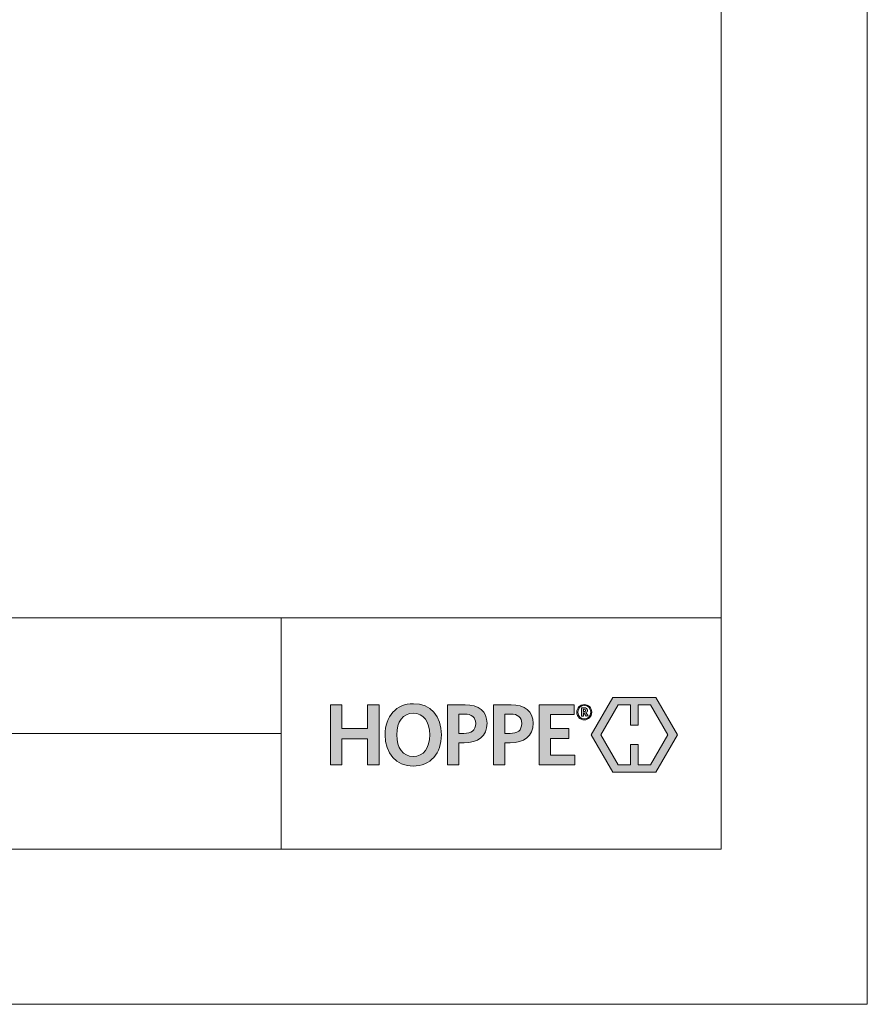
# Model space of a CAD drawing. Units: inches. Extents: x 0 to 216, y 0 to 286.
# Drawn here: x 143 to 216, y 0 to 85 of the extents above; entities that cross this region are included whole.
import ezdxf

# ---------------------------------------------------------------- set-up
doc = ezdxf.new("R2010")
doc.units = ezdxf.units.IN
doc.header["$MEASUREMENT"] = 0
doc.layers.add('Ebene 1', color=7, linetype='Continuous')

# ---------------------------------------------------------------- blocks, each defined once
blk = doc.blocks.new('block 2')
at = {"layer": 'Ebene 1'}
h = blk.add_hatch(color=7, dxfattribs=at)
h.dxf.hatch_style = 2
h.paths.add_polyline_path([(196.089, 24.102), (196.089, 25.873), (197.168, 25.873), (198.665, 23.28), (197.166, 20.683), (196.089, 20.683), (196.089, 22.451), (195.449, 22.451), (195.449, 20.683), (194.372, 20.683), (192.872, 23.279), (194.368, 25.872), (195.449, 25.872), (195.449, 24.102)])
h.paths.add_polyline_path([(193.905, 26.513), (192.039, 23.281), (193.905, 20.05), (197.63, 20.05), (199.498, 23.28), (197.63, 26.513)])
h = blk.add_hatch(color=7, dxfattribs=at)
h.dxf.hatch_style = 2
edge = h.paths.add_edge_path()
edge.add_spline(control_points=[(191.611, 24.883), (191.611, 24.883), (191.418, 25.169), (191.418, 25.169), (191.418, 25.169), (191.365, 25.169), (191.365, 25.169), (191.365, 25.169), (191.365, 24.891), (191.365, 24.891), (191.365, 24.891), (191.202, 24.891), (191.202, 24.891), (191.202, 24.891), (191.202, 25.62), (191.202, 25.62), (191.202, 25.62), (191.452, 25.62), (191.452, 25.62), (191.62, 25.62), (191.722, 25.541), (191.722, 25.399), (191.722, 25.297), (191.671, 25.232), (191.583, 25.197), (191.583, 25.197), (191.779, 24.911), (191.779, 24.911), (191.779, 24.911), (191.611, 24.883), (191.611, 24.883)], knot_values=[0, 0, 0, 0, 1, 1, 1, 2, 2, 2, 3, 3, 3, 4, 4, 4, 5, 5, 5, 6, 6, 6, 7, 7, 7, 8, 8, 8, 9, 9, 9, 10, 10, 10, 10], degree=3, periodic=1)
h.paths.add_polyline_path([(190.637, 20.683), (190.637, 21.525), (188.531, 21.525), (188.531, 22.955), (190.124, 22.955), (190.124, 23.812), (188.531, 23.812), (188.531, 25.03), (190.562, 25.03), (190.562, 25.873), (187.546, 25.873), (187.546, 20.683)])
h.paths.add_polyline_path([(173.716, 20.683), (173.716, 25.873), (172.716, 25.873), (172.716, 23.827), (170.512, 23.827), (170.512, 25.873), (169.511, 25.873), (169.511, 20.683), (170.512, 20.683), (170.512, 22.94), (172.716, 22.94), (172.716, 20.683)])
edge = h.paths.add_edge_path()
edge.add_spline(control_points=[(191.447, 24.573), (191.066, 24.573), (190.802, 24.837), (190.802, 25.232), (190.802, 25.624), (191.072, 25.893), (191.447, 25.893), (191.827, 25.893), (192.091, 25.626), (192.091, 25.232), (192.091, 24.84), (191.822, 24.573), (191.447, 24.573)], knot_values=[0, 0, 0, 0, 0.352778, 0.352778, 0.352778, 0.705556, 0.705556, 0.705556, 1.058333, 1.058333, 1.058333, 1.411111, 1.411111, 1.411111, 1.411111], degree=3, periodic=0)
edge.add_line((191.447, 24.573), (191.447, 24.573))
edge = h.paths.add_edge_path()
edge.add_spline(control_points=[(191.447, 25.816), (191.14, 25.816), (190.896, 25.606), (190.896, 25.232), (190.896, 24.86), (191.14, 24.65), (191.447, 24.65), (191.756, 24.65), (192, 24.86), (192, 25.232), (192, 25.606), (191.753, 25.816), (191.447, 25.816)], knot_values=[0, 0, 0, 0, 0.352778, 0.352778, 0.352778, 0.705556, 0.705556, 0.705556, 1.058333, 1.058333, 1.058333, 1.411111, 1.411111, 1.411111, 1.411111], degree=3, periodic=0)
edge.add_line((191.447, 25.816), (191.447, 25.816))
edge = h.paths.add_edge_path()
edge.add_spline(control_points=[(191.441, 25.49), (191.441, 25.49), (191.365, 25.49), (191.365, 25.49), (191.365, 25.49), (191.365, 25.283), (191.365, 25.283), (191.365, 25.283), (191.438, 25.283), (191.438, 25.283), (191.515, 25.283), (191.56, 25.317), (191.56, 25.388), (191.56, 25.453), (191.518, 25.49), (191.441, 25.49)], knot_values=[0, 0, 0, 0, 0.352778, 0.352778, 0.352778, 0.705556, 0.705556, 0.705556, 1.058333, 1.058333, 1.058333, 1.411111, 1.411111, 1.411111, 1.763889, 1.763889, 1.763889, 1.763889], degree=3, periodic=0)
edge.add_line((191.441, 25.49), (191.441, 25.49))
edge = h.paths.add_edge_path()
edge.add_spline(control_points=[(185.038, 22.593), (185.038, 22.593), (184.594, 22.593), (184.594, 22.593), (184.594, 22.593), (184.594, 20.683), (184.594, 20.683), (184.594, 20.683), (183.601, 20.683), (183.601, 20.683), (183.601, 20.683), (183.601, 25.873), (183.601, 25.873), (183.601, 25.873), (185.12, 25.873), (185.12, 25.873), (186.309, 25.873), (187.023, 25.324), (187.023, 24.278), (187.023, 23.158), (186.226, 22.593), (185.038, 22.593)], knot_values=[0, 0, 0, 0, 0.352778, 0.352778, 0.352778, 0.705556, 0.705556, 0.705556, 1.058333, 1.058333, 1.058333, 1.411111, 1.411111, 1.411111, 1.763889, 1.763889, 1.763889, 2.116667, 2.116667, 2.116667, 2.469444, 2.469444, 2.469444, 2.469444], degree=3, periodic=0)
edge.add_line((185.038, 22.593), (185.038, 22.593))
edge = h.paths.add_edge_path()
edge.add_spline(control_points=[(185.068, 25.076), (185.068, 25.076), (184.594, 25.076), (184.594, 25.076), (184.594, 25.076), (184.594, 23.398), (184.594, 23.398), (184.594, 23.398), (185.03, 23.398), (185.03, 23.398), (185.669, 23.398), (186.046, 23.662), (186.046, 24.256), (186.046, 24.797), (185.707, 25.076), (185.068, 25.076)], knot_values=[0, 0, 0, 0, 0.352778, 0.352778, 0.352778, 0.705556, 0.705556, 0.705556, 1.058333, 1.058333, 1.058333, 1.411111, 1.411111, 1.411111, 1.763889, 1.763889, 1.763889, 1.763889], degree=3, periodic=0)
edge.add_line((185.068, 25.076), (185.068, 25.076))
edge = h.paths.add_edge_path()
edge.add_spline(control_points=[(181.057, 22.593), (181.057, 22.593), (180.613, 22.593), (180.613, 22.593), (180.613, 22.593), (180.613, 20.683), (180.613, 20.683), (180.613, 20.683), (179.62, 20.683), (179.62, 20.683), (179.62, 20.683), (179.62, 25.873), (179.62, 25.873), (179.62, 25.873), (181.14, 25.873), (181.14, 25.873), (182.328, 25.873), (183.043, 25.324), (183.043, 24.278), (183.043, 23.158), (182.246, 22.593), (181.057, 22.593)], knot_values=[0, 0, 0, 0, 0.352778, 0.352778, 0.352778, 0.705556, 0.705556, 0.705556, 1.058333, 1.058333, 1.058333, 1.411111, 1.411111, 1.411111, 1.763889, 1.763889, 1.763889, 2.116667, 2.116667, 2.116667, 2.469444, 2.469444, 2.469444, 2.469444], degree=3, periodic=0)
edge.add_line((181.057, 22.593), (181.057, 22.593))
edge = h.paths.add_edge_path()
edge.add_spline(control_points=[(181.087, 25.076), (181.087, 25.076), (180.613, 25.076), (180.613, 25.076), (180.613, 25.076), (180.613, 23.398), (180.613, 23.398), (180.613, 23.398), (181.049, 23.398), (181.049, 23.398), (181.689, 23.398), (182.065, 23.662), (182.065, 24.256), (182.065, 24.797), (181.726, 25.076), (181.087, 25.076)], knot_values=[0, 0, 0, 0, 0.352778, 0.352778, 0.352778, 0.705556, 0.705556, 0.705556, 1.058333, 1.058333, 1.058333, 1.411111, 1.411111, 1.411111, 1.763889, 1.763889, 1.763889, 1.763889], degree=3, periodic=0)
edge.add_line((181.087, 25.076), (181.087, 25.076))
edge = h.paths.add_edge_path()
edge.add_spline(control_points=[(176.661, 20.585), (175.187, 20.585), (174.231, 21.668), (174.231, 23.271), (174.231, 24.88), (175.194, 25.971), (176.676, 25.971), (178.165, 25.971), (179.105, 24.888), (179.105, 23.285), (179.105, 21.683), (178.15, 20.585), (176.661, 20.585)], knot_values=[0, 0, 0, 0, 0.352778, 0.352778, 0.352778, 0.705556, 0.705556, 0.705556, 1.058333, 1.058333, 1.058333, 1.411111, 1.411111, 1.411111, 1.411111], degree=3, periodic=0)
edge.add_line((176.661, 20.585), (176.661, 20.585))
edge = h.paths.add_edge_path()
edge.add_spline(control_points=[(176.668, 25.143), (175.78, 25.143), (175.246, 24.414), (175.246, 23.278), (175.246, 22.142), (175.78, 21.412), (176.668, 21.412), (177.563, 21.412), (178.097, 22.142), (178.097, 23.278), (178.097, 24.414), (177.556, 25.143), (176.668, 25.143)], knot_values=[0, 0, 0, 0, 0.352778, 0.352778, 0.352778, 0.705556, 0.705556, 0.705556, 1.058333, 1.058333, 1.058333, 1.411111, 1.411111, 1.411111, 1.411111], degree=3, periodic=0)
edge.add_line((176.668, 25.143), (176.668, 25.143))
at = {"layer": 'Ebene 1', "lineweight": 0}
for points in [[(193.905, 26.513), (192.039, 23.281), (193.905, 20.05), (197.63, 20.05), (199.498, 23.28), (197.63, 26.513), (193.905, 26.513)], [(173.716, 20.683), (173.716, 25.873), (172.716, 25.873), (172.716, 23.827), (170.512, 23.827), (170.512, 25.873), (169.511, 25.873), (169.511, 20.683), (170.512, 20.683), (170.512, 22.94), (172.716, 22.94), (172.716, 20.683), (173.716, 20.683)], [(190.637, 20.683), (190.637, 21.525), (188.531, 21.525), (188.531, 22.955), (190.124, 22.955), (190.124, 23.812), (188.531, 23.812), (188.531, 25.03), (190.562, 25.03), (190.562, 25.873), (187.546, 25.873), (187.546, 20.683), (190.637, 20.683)], [(196.089, 24.102), (196.089, 25.873), (197.168, 25.873), (198.665, 23.28), (197.166, 20.683), (196.089, 20.683), (196.089, 22.451), (195.449, 22.451), (195.449, 20.683), (194.372, 20.683), (192.872, 23.279), (194.368, 25.872), (195.449, 25.872), (195.449, 24.102), (196.089, 24.102)]]:
    blk.add_lwpolyline(points, dxfattribs=at)
for points, knots in [([(176.661, 20.585), (175.187, 20.585), (174.231, 21.668), (174.231, 23.271), (174.231, 24.88), (175.194, 25.971), (176.676, 25.971), (178.165, 25.971), (179.105, 24.888), (179.105, 23.285), (179.105, 21.683), (178.15, 20.585), (176.661, 20.585)], [0, 0, 0, 0, 1, 1, 1, 2, 2, 2, 3, 3, 3, 4, 4, 4, 4]), ([(181.057, 22.593), (181.057, 22.593), (180.613, 22.593), (180.613, 22.593), (180.613, 22.593), (180.613, 20.683), (180.613, 20.683), (180.613, 20.683), (179.62, 20.683), (179.62, 20.683), (179.62, 20.683), (179.62, 25.873), (179.62, 25.873), (179.62, 25.873), (181.14, 25.873), (181.14, 25.873), (182.328, 25.873), (183.043, 25.324), (183.043, 24.278), (183.043, 23.158), (182.246, 22.593), (181.057, 22.593)], [0, 0, 0, 0, 1, 1, 1, 2, 2, 2, 3, 3, 3, 4, 4, 4, 5, 5, 5, 6, 6, 6, 7, 7, 7, 7]), ([(185.038, 22.593), (185.038, 22.593), (184.594, 22.593), (184.594, 22.593), (184.594, 22.593), (184.594, 20.683), (184.594, 20.683), (184.594, 20.683), (183.601, 20.683), (183.601, 20.683), (183.601, 20.683), (183.601, 25.873), (183.601, 25.873), (183.601, 25.873), (185.12, 25.873), (185.12, 25.873), (186.309, 25.873), (187.023, 25.324), (187.023, 24.278), (187.023, 23.158), (186.226, 22.593), (185.038, 22.593)], [0, 0, 0, 0, 1, 1, 1, 2, 2, 2, 3, 3, 3, 4, 4, 4, 5, 5, 5, 6, 6, 6, 7, 7, 7, 7]), ([(191.447, 24.573), (191.066, 24.573), (190.802, 24.837), (190.802, 25.232), (190.802, 25.624), (191.072, 25.893), (191.447, 25.893), (191.827, 25.893), (192.091, 25.626), (192.091, 25.232), (192.091, 24.84), (191.822, 24.573), (191.447, 24.573)], [0, 0, 0, 0, 1, 1, 1, 2, 2, 2, 3, 3, 3, 4, 4, 4, 4]), ([(191.447, 25.816), (191.14, 25.816), (190.896, 25.606), (190.896, 25.232), (190.896, 24.86), (191.14, 24.65), (191.447, 24.65), (191.756, 24.65), (192, 24.86), (192, 25.232), (192, 25.606), (191.753, 25.816), (191.447, 25.816)], [0, 0, 0, 0, 1, 1, 1, 2, 2, 2, 3, 3, 3, 4, 4, 4, 4]), ([(191.611, 24.883), (191.611, 24.883), (191.418, 25.169), (191.418, 25.169), (191.418, 25.169), (191.365, 25.169), (191.365, 25.169), (191.365, 25.169), (191.365, 24.891), (191.365, 24.891), (191.365, 24.891), (191.202, 24.891), (191.202, 24.891), (191.202, 24.891), (191.202, 25.62), (191.202, 25.62), (191.202, 25.62), (191.452, 25.62), (191.452, 25.62), (191.62, 25.62), (191.722, 25.541), (191.722, 25.399), (191.722, 25.297), (191.671, 25.232), (191.583, 25.197), (191.583, 25.197), (191.779, 24.911), (191.779, 24.911), (191.779, 24.911), (191.611, 24.883), (191.611, 24.883)], [0, 0, 0, 0, 1, 1, 1, 2, 2, 2, 3, 3, 3, 4, 4, 4, 5, 5, 5, 6, 6, 6, 7, 7, 7, 8, 8, 8, 9, 9, 9, 10, 10, 10, 10]), ([(176.668, 25.143), (175.78, 25.143), (175.246, 24.414), (175.246, 23.278), (175.246, 22.142), (175.78, 21.412), (176.668, 21.412), (177.563, 21.412), (178.097, 22.142), (178.097, 23.278), (178.097, 24.414), (177.556, 25.143), (176.668, 25.143)], [0, 0, 0, 0, 1, 1, 1, 2, 2, 2, 3, 3, 3, 4, 4, 4, 4]), ([(181.087, 25.076), (181.087, 25.076), (180.613, 25.076), (180.613, 25.076), (180.613, 25.076), (180.613, 23.398), (180.613, 23.398), (180.613, 23.398), (181.049, 23.398), (181.049, 23.398), (181.689, 23.398), (182.065, 23.662), (182.065, 24.256), (182.065, 24.797), (181.726, 25.076), (181.087, 25.076)], [0, 0, 0, 0, 1, 1, 1, 2, 2, 2, 3, 3, 3, 4, 4, 4, 5, 5, 5, 5]), ([(185.068, 25.076), (185.068, 25.076), (184.594, 25.076), (184.594, 25.076), (184.594, 25.076), (184.594, 23.398), (184.594, 23.398), (184.594, 23.398), (185.03, 23.398), (185.03, 23.398), (185.669, 23.398), (186.046, 23.662), (186.046, 24.256), (186.046, 24.797), (185.707, 25.076), (185.068, 25.076)], [0, 0, 0, 0, 1, 1, 1, 2, 2, 2, 3, 3, 3, 4, 4, 4, 5, 5, 5, 5]), ([(191.441, 25.49), (191.441, 25.49), (191.365, 25.49), (191.365, 25.49), (191.365, 25.49), (191.365, 25.283), (191.365, 25.283), (191.365, 25.283), (191.438, 25.283), (191.438, 25.283), (191.515, 25.283), (191.56, 25.317), (191.56, 25.388), (191.56, 25.453), (191.518, 25.49), (191.441, 25.49)], [0, 0, 0, 0, 1, 1, 1, 2, 2, 2, 3, 3, 3, 4, 4, 4, 5, 5, 5, 5])]:
    blk.add_open_spline(points, degree=3, knots=knots, dxfattribs=at)

msp = doc.modelspace()

# ---------------------------------------------------------------- linework, layer by layer
at = {"layer": 'Ebene 1', "color": 7, "lineweight": 9}
for points in [[(215.9, 0), (0, 0), (0, 279.4), (215.9, 279.4), (215.9, 0)], [(203.269, 13.4), (203.269, 266)], [(18.269, 33.4), (203.269, 33.4)], [(165.269, 13.4), (165.269, 33.4)], [(18.269, 23.399), (165.269, 23.399)], [(203.269, 13.4), (18.269, 13.4)]]:
    msp.add_lwpolyline(points, dxfattribs=at)

# ---------------------------------------------------------------- block references
at = {"layer": 'Ebene 1'}
msp.add_blockref('block 2', (0, 0), dxfattribs=at)

doc.saveas('drawing.dxf')
